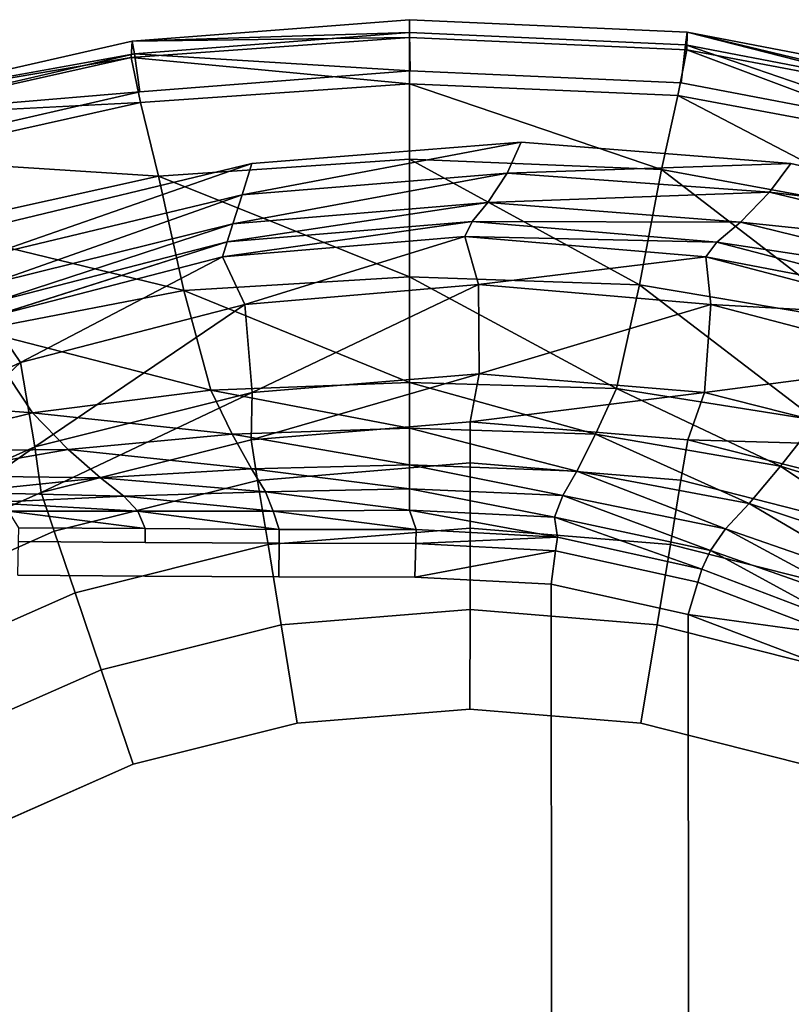
# Model space of a CAD drawing. Extents: x 0 to 54, y -18 to 18.
# Drawn here: x 24.6 to 36, y 3.5 to 18 of the extents above; entities that cross this region are included whole.
import ezdxf

# ---------------------------------------------------------------- set-up
doc = ezdxf.new("R2010")
doc.units = 0
doc.header["$MEASUREMENT"] = 0

msp = doc.modelspace()

# ---------------------------------------------------------------- linework, layer by layer
for points, invisible_edges in [([(26.2895, 17.6852, 39.1591), (30.37, 18, 39.1509), (30.37, 17.7369, 36.7616), (26.2895, 17.6852, 39.1591)], 8), ([(30.3739, 17.8119, 39.745), (30.37, 18, 39.1509), (26.2895, 17.6852, 39.1591), (30.3739, 17.8119, 39.745)], 8), ([(34.4552, 17.5561, 36.7616), (30.37, 17.7369, 36.7616), (30.37, 18, 39.1509), (34.4552, 17.5561, 36.7616)], 12), ([(30.37, 18, 39.1509), (34.4606, 17.8184, 39.1516), (34.4552, 17.5561, 36.7616), (30.37, 18, 39.1509)], 12), ([(30.37, 18, 39.1509), (30.3739, 17.8119, 39.745), (34.435, 17.6315, 39.7453), (30.37, 18, 39.1509)], 12), ([(34.435, 17.6315, 39.7453), (34.4606, 17.8184, 39.1516), (30.37, 18, 39.1509), (34.435, 17.6315, 39.7453)], 12), ([(22.3703, 16.7869, 39.1671), (26.2895, 17.6852, 39.1591), (26.2778, 17.4425, 36.7616), (22.3703, 16.7869, 39.1671)], 8), ([(26.3252, 17.4965, 39.7481), (26.2895, 17.6852, 39.1591), (22.3703, 16.7869, 39.1671), (26.3252, 17.4965, 39.7481)], 8), ([(26.2778, 17.4425, 36.7616), (30.37, 17.7369, 36.7616), (30.37, 17.0578, 32.9546), (26.2778, 17.4425, 36.7616)], 8), ([(30.37, 17.7369, 36.7616), (26.2778, 17.4425, 36.7616), (26.2895, 17.6852, 39.1591), (30.37, 17.7369, 36.7616)], 8), ([(26.2895, 17.6852, 39.1591), (26.3252, 17.4965, 39.7481), (30.3739, 17.8119, 39.745), (26.2895, 17.6852, 39.1591)], 8), ([(30.3829, 17.2481, 39.9996), (30.3739, 17.8119, 39.745), (26.3252, 17.4965, 39.7481), (30.3829, 17.2481, 39.9996)], 8), ([(34.3193, 16.8844, 32.9546), (30.37, 17.0578, 32.9546), (30.37, 17.7369, 36.7616), (34.3193, 16.8844, 32.9546)], 12), ([(30.37, 17.7369, 36.7616), (34.4552, 17.5561, 36.7616), (34.3193, 16.8844, 32.9546), (30.37, 17.7369, 36.7616)], 12), ([(30.3739, 17.8119, 39.745), (30.3829, 17.2481, 39.9996), (34.3729, 17.071, 39.9996), (30.3739, 17.8119, 39.745)], 12), ([(34.3729, 17.071, 39.9996), (34.435, 17.6315, 39.7453), (30.3739, 17.8119, 39.745), (34.3729, 17.071, 39.9996)], 12), ([(34.4606, 17.8184, 39.1516), (34.435, 17.6315, 39.7453), (38.3756, 16.871, 39.7474), (34.4606, 17.8184, 39.1516)], 8), ([(38.3837, 16.8147, 36.7616), (34.4552, 17.5561, 36.7616), (34.4606, 17.8184, 39.1516), (38.3837, 16.8147, 36.7616)], 8), ([(34.4606, 17.8184, 39.1516), (38.4276, 17.0549, 39.1574), (38.3837, 16.8147, 36.7616), (34.4606, 17.8184, 39.1516)], 8), ([(38.3756, 16.871, 39.7474), (38.4276, 17.0549, 39.1574), (34.4606, 17.8184, 39.1516), (38.3756, 16.871, 39.7474)], 8), ([(38.1077, 16.1787, 32.9546), (34.3193, 16.8844, 32.9546), (34.4552, 17.5561, 36.7616), (38.1077, 16.1787, 32.9546)], 8), ([(34.435, 17.6315, 39.7453), (34.3729, 17.071, 39.9996), (38.2333, 16.3275, 39.9996), (34.435, 17.6315, 39.7453)], 8), ([(38.2333, 16.3275, 39.9996), (38.3756, 16.871, 39.7474), (34.435, 17.6315, 39.7453), (38.2333, 16.3275, 39.9996)], 8), ([(34.4552, 17.5561, 36.7616), (38.3837, 16.8147, 36.7616), (38.1077, 16.1787, 32.9546), (34.4552, 17.5561, 36.7616)], 8), ([(22.3703, 16.7869, 39.1671), (22.4323, 16.6017, 39.7511), (26.3252, 17.4965, 39.7481), (22.3703, 16.7869, 39.1671)], 8), ([(26.2778, 17.4425, 36.7616), (22.3983, 16.572, 36.7616), (22.3703, 16.7869, 39.1671), (26.2778, 17.4425, 36.7616)], 8), ([(22.3983, 16.572, 36.7616), (26.2778, 17.4425, 36.7616), (26.4142, 16.7822, 32.9546), (22.3983, 16.572, 36.7616)], 8), ([(26.4032, 16.9405, 39.9996), (26.3252, 17.4965, 39.7481), (22.4323, 16.6017, 39.7511), (26.4032, 16.9405, 39.9996)], 8), ([(30.37, 17.0578, 32.9546), (26.4142, 16.7822, 32.9546), (26.2778, 17.4425, 36.7616), (30.37, 17.0578, 32.9546)], 8), ([(26.3252, 17.4965, 39.7481), (26.4032, 16.9405, 39.9996), (30.3829, 17.2481, 39.9996), (26.3252, 17.4965, 39.7481)], 8), ([(34.3729, 17.071, 39.9996), (30.3829, 17.2481, 39.9996), (26.4032, 16.9405, 39.9996), (34.3729, 17.071, 39.9996)], 12), ([(34.3729, 17.071, 39.9996), (19.0398, 14.6779, 39.9996), (18.0071, 14.121, 39.9996), (34.3729, 17.071, 39.9996)], 13), ([(34.3729, 17.071, 39.9996), (18.0071, 14.121, 39.9996), (28.0517, 15.886, 39.9996), (34.3729, 17.071, 39.9996)], 15), ([(34.3729, 17.071, 39.9996), (26.4032, 16.9405, 39.9996), (19.0398, 14.6779, 39.9996), (34.3729, 17.071, 39.9996)], 15), ([(26.4142, 16.7822, 32.9546), (30.37, 17.0578, 32.9546), (30.37, 15.9484, 29.023), (26.4142, 16.7822, 32.9546)], 12), ([(34.3729, 17.071, 39.9996), (28.0517, 15.886, 39.9996), (32.0177, 16.1977, 39.9996), (34.3729, 17.071, 39.9996)], 13), ([(34.0802, 15.7935, 29.023), (30.37, 15.9484, 29.023), (30.37, 17.0578, 32.9546), (34.0802, 15.7935, 29.023)], 8), ([(30.37, 17.0578, 32.9546), (34.3193, 16.8844, 32.9546), (34.0802, 15.7935, 29.023), (30.37, 17.0578, 32.9546)], 8), ([(32.0177, 16.1977, 39.9996), (35.9836, 15.886, 39.9996), (34.3729, 17.071, 39.9996), (32.0177, 16.1977, 39.9996)], 14), ([(41.852, 15.0698, 39.9996), (38.2333, 16.3275, 39.9996), (34.3729, 17.071, 39.9996), (41.852, 15.0698, 39.9996)], 12), ([(35.9836, 15.886, 39.9996), (41.852, 15.0698, 39.9996), (34.3729, 17.071, 39.9996), (35.9836, 15.886, 39.9996)], 15), ([(26.4032, 16.9405, 39.9996), (22.591, 16.0662, 39.9996), (19.0398, 14.6779, 39.9996), (26.4032, 16.9405, 39.9996)], 12), ([(22.4323, 16.6017, 39.7511), (22.591, 16.0662, 39.9996), (26.4032, 16.9405, 39.9996), (22.4323, 16.6017, 39.7511)], 8), ([(37.6443, 15.1446, 29.023), (34.0802, 15.7935, 29.023), (34.3193, 16.8844, 32.9546), (37.6443, 15.1446, 29.023)], 8), ([(34.3193, 16.8844, 32.9546), (38.1077, 16.1787, 32.9546), (37.6443, 15.1446, 29.023), (34.3193, 16.8844, 32.9546)], 8), ([(26.4142, 16.7822, 32.9546), (22.6973, 15.9544, 32.9546), (22.3983, 16.572, 36.7616), (26.4142, 16.7822, 32.9546)], 8), ([(22.6973, 15.9544, 32.9546), (26.4142, 16.7822, 32.9546), (26.677, 15.6949, 29.023), (22.6973, 15.9544, 32.9546)], 8), ([(30.37, 15.9484, 29.023), (26.677, 15.6949, 29.023), (26.4142, 16.7822, 32.9546), (30.37, 15.9484, 29.023)], 12), ([(27.9074, 15.4237, 39.7749), (31.8115, 15.7435, 39.7548), (32.0177, 16.1977, 39.9996), (27.9074, 15.4237, 39.7749)], 8), ([(32.0177, 16.1977, 39.9996), (28.0517, 15.886, 39.9996), (27.9074, 15.4237, 39.7749), (32.0177, 16.1977, 39.9996)], 8), ([(35.9836, 15.886, 39.9996), (32.0177, 16.1977, 39.9996), (31.8115, 15.7435, 39.7548), (35.9836, 15.886, 39.9996)], 8), ([(26.677, 15.6949, 29.023), (23.2348, 14.9397, 29.023), (22.6973, 15.9544, 32.9546), (26.677, 15.6949, 29.023)], 8), ([(26.677, 15.6949, 29.023), (30.37, 15.9484, 29.023), (30.37, 14.2138, 25.3297), (26.677, 15.6949, 29.023)], 8), ([(33.7584, 14.0966, 25.3297), (30.37, 14.2138, 25.3297), (30.37, 15.9484, 29.023), (33.7584, 14.0966, 25.3297)], 8), ([(30.37, 15.9484, 29.023), (34.0802, 15.7935, 29.023), (33.7584, 14.0966, 25.3297), (30.37, 15.9484, 29.023)], 8), ([(18.0071, 14.121, 39.9996), (24.2382, 14.963, 39.9996), (28.0517, 15.886, 39.9996), (18.0071, 14.121, 39.9996)], 13), ([(24.1481, 14.5223, 39.788), (27.9074, 15.4237, 39.7749), (28.0517, 15.886, 39.9996), (24.1481, 14.5223, 39.788)], 8), ([(28.0517, 15.886, 39.9996), (24.2382, 14.963, 39.9996), (24.1481, 14.5223, 39.788), (28.0517, 15.886, 39.9996)], 8), ([(31.8115, 15.7435, 39.7548), (35.67, 15.4599, 39.728), (35.9836, 15.886, 39.9996), (31.8115, 15.7435, 39.7548)], 8), ([(39.7971, 14.963, 39.9996), (35.9836, 15.886, 39.9996), (35.67, 15.4599, 39.728), (39.7971, 14.963, 39.9996)], 8), ([(35.9836, 15.886, 39.9996), (39.7971, 14.963, 39.9996), (41.852, 15.0698, 39.9996), (35.9836, 15.886, 39.9996)], 14), ([(23.2348, 14.9397, 29.023), (26.677, 15.6949, 29.023), (27.0489, 14.0157, 25.3297), (23.2348, 14.9397, 29.023)], 8), ([(30.37, 14.2138, 25.3297), (27.0489, 14.0157, 25.3297), (26.677, 15.6949, 29.023), (30.37, 14.2138, 25.3297)], 8), ([(27.774, 14.9964, 39.4222), (31.5248, 15.3094, 39.3289), (31.8115, 15.7435, 39.7548), (27.774, 14.9964, 39.4222)], 8), ([(31.8115, 15.7435, 39.7548), (27.9074, 15.4237, 39.7749), (27.774, 14.9964, 39.4222), (31.8115, 15.7435, 39.7548)], 8), ([(35.67, 15.4599, 39.728), (31.8115, 15.7435, 39.7548), (31.5248, 15.3094, 39.3289), (35.67, 15.4599, 39.728)], 8), ([(37.0045, 13.5495, 25.3297), (33.7584, 14.0966, 25.3297), (34.0802, 15.7935, 29.023), (37.0045, 13.5495, 25.3297)], 8), ([(34.0802, 15.7935, 29.023), (37.6443, 15.1446, 29.023), (37.0045, 13.5495, 25.3297), (34.0802, 15.7935, 29.023)], 8), ([(27.9074, 15.4237, 39.7749), (24.1481, 14.5223, 39.788), (24.1677, 14.1027, 39.4996), (27.9074, 15.4237, 39.7749)], 8), ([(24.1677, 14.1027, 39.4996), (27.774, 14.9964, 39.4222), (27.9074, 15.4237, 39.7749), (24.1677, 14.1027, 39.4996)], 8), ([(31.5248, 15.3094, 39.3289), (35.2429, 15.0218, 39.2327), (35.67, 15.4599, 39.728), (31.5248, 15.3094, 39.3289)], 8), ([(39.3427, 14.58, 39.6959), (35.67, 15.4599, 39.728), (35.2429, 15.0218, 39.2327), (39.3427, 14.58, 39.6959)], 8), ([(35.67, 15.4599, 39.728), (39.3427, 14.58, 39.6959), (39.7971, 14.963, 39.9996), (35.67, 15.4599, 39.728)], 8), ([(27.691, 14.7304, 39.0922), (31.296, 15.031, 38.9175), (31.5248, 15.3094, 39.3289), (27.691, 14.7304, 39.0922)], 8), ([(31.5248, 15.3094, 39.3289), (27.774, 14.9964, 39.4222), (27.691, 14.7304, 39.0922), (31.5248, 15.3094, 39.3289)], 8), ([(35.2429, 15.0218, 39.2327), (31.5248, 15.3094, 39.3289), (31.296, 15.031, 38.9175), (35.2429, 15.0218, 39.2327)], 8), ([(27.0489, 14.0157, 25.3297), (24.0186, 13.4305, 25.3297), (23.2348, 14.9397, 29.023), (27.0489, 14.0157, 25.3297)], 8), ([(27.774, 14.9964, 39.4222), (24.1677, 14.1027, 39.4996), (24.2253, 13.8354, 39.2335), (27.774, 14.9964, 39.4222)], 8), ([(24.2253, 13.8354, 39.2335), (27.691, 14.7304, 39.0922), (27.774, 14.9964, 39.4222), (24.2253, 13.8354, 39.2335)], 8), ([(27.6217, 14.5086, 38.6921), (31.1867, 14.8091, 38.4789), (31.296, 15.031, 38.9175), (27.6217, 14.5086, 38.6921)], 8), ([(31.296, 15.031, 38.9175), (27.691, 14.7304, 39.0922), (27.6217, 14.5086, 38.6921), (31.296, 15.031, 38.9175)], 8), ([(34.8941, 14.7246, 38.73), (31.296, 15.031, 38.9175), (31.1867, 14.8091, 38.4789), (34.8941, 14.7246, 38.73)], 8), ([(31.296, 15.031, 38.9175), (34.8941, 14.7246, 38.73), (35.2429, 15.0218, 39.2327), (31.296, 15.031, 38.9175)], 8), ([(38.7851, 14.1436, 39.1345), (35.2429, 15.0218, 39.2327), (34.8941, 14.7246, 38.73), (38.7851, 14.1436, 39.1345)], 8), ([(35.2429, 15.0218, 39.2327), (38.7851, 14.1436, 39.1345), (39.3427, 14.58, 39.6959), (35.2429, 15.0218, 39.2327)], 8), ([(31.1867, 14.8091, 38.4789), (27.6217, 14.5086, 38.6921), (27.9499, 13.8109, 36.4246), (31.1867, 14.8091, 38.4789)], 8), ([(27.9499, 13.8109, 36.4246), (31.3859, 14.1019, 36.2645), (31.1867, 14.8091, 38.4789), (27.9499, 13.8109, 36.4246)], 8), ([(31.1867, 14.8091, 38.4789), (34.7358, 14.5086, 38.2149), (34.8941, 14.7246, 38.73), (31.1867, 14.8091, 38.4789)], 8), ([(34.7358, 14.5086, 38.2149), (31.1867, 14.8091, 38.4789), (31.3859, 14.1019, 36.2645), (34.7358, 14.5086, 38.2149)], 8), ([(24.1918, 13.6219, 38.8492), (27.6217, 14.5086, 38.6921), (27.691, 14.7304, 39.0922), (24.1918, 13.6219, 38.8492)], 8), ([(27.691, 14.7304, 39.0922), (24.2253, 13.8354, 39.2335), (24.1918, 13.6219, 38.8492), (27.691, 14.7304, 39.0922)], 8), ([(38.3352, 13.8267, 38.5338), (34.8941, 14.7246, 38.73), (34.7358, 14.5086, 38.2149), (38.3352, 13.8267, 38.5338)], 8), ([(34.8941, 14.7246, 38.73), (38.3352, 13.8267, 38.5338), (38.7851, 14.1436, 39.1345), (34.8941, 14.7246, 38.73)], 8), ([(27.6217, 14.5086, 38.6921), (24.1918, 13.6219, 38.8492), (24.6473, 12.9532, 36.5429), (27.6217, 14.5086, 38.6921)], 8), ([(24.6473, 12.9532, 36.5429), (27.9499, 13.8109, 36.4246), (27.6217, 14.5086, 38.6921), (24.6473, 12.9532, 36.5429)], 8), ([(31.3859, 14.1019, 36.2645), (34.8049, 13.8111, 36.0669), (34.7358, 14.5086, 38.2149), (31.3859, 14.1019, 36.2645)], 8), ([(34.7358, 14.5086, 38.2149), (38.1205, 13.6218, 37.9149), (38.3352, 13.8267, 38.5338), (34.7358, 14.5086, 38.2149)], 8), ([(38.1205, 13.6218, 37.9149), (34.7358, 14.5086, 38.2149), (34.8049, 13.8111, 36.0669), (38.1205, 13.6218, 37.9149)], 8), ([(27.0489, 14.0157, 25.3297), (30.37, 14.2138, 25.3297), (30.37, 12.659, 23.3696), (27.0489, 14.0157, 25.3297)], 8), ([(33.418, 12.5719, 23.3701), (30.37, 12.659, 23.3696), (30.37, 14.2138, 25.3297), (33.418, 12.5719, 23.3701)], 8), ([(30.37, 14.2138, 25.3297), (33.7584, 14.0966, 25.3297), (33.418, 12.5719, 23.3701), (30.37, 14.2138, 25.3297)], 8), ([(31.3859, 14.1019, 36.2645), (27.9499, 13.8109, 36.4246), (28.0585, 12.5153, 33.0666), (31.3859, 14.1019, 36.2645)], 8), ([(28.0585, 12.5153, 33.0666), (31.3964, 12.7885, 32.9829), (31.3859, 14.1019, 36.2645), (28.0585, 12.5153, 33.0666)], 8), ([(34.8049, 13.8111, 36.0669), (31.3859, 14.1019, 36.2645), (31.3964, 12.7885, 32.9829), (34.8049, 13.8111, 36.0669)], 8), ([(36.3609, 12.1041, 23.3716), (33.418, 12.5719, 23.3701), (33.7584, 14.0966, 25.3297), (36.3609, 12.1041, 23.3716)], 8), ([(33.7584, 14.0966, 25.3297), (37.0045, 13.5495, 25.3297), (36.3609, 12.1041, 23.3716), (33.7584, 14.0966, 25.3297)], 8), ([(24.0186, 13.4305, 25.3297), (27.0489, 14.0157, 25.3297), (27.4465, 12.546, 23.3664), (24.0186, 13.4305, 25.3297)], 8), ([(30.37, 12.659, 23.3696), (27.4465, 12.546, 23.3664), (27.0489, 14.0157, 25.3297), (30.37, 12.659, 23.3696)], 8), ([(27.9499, 13.8109, 36.4246), (24.6473, 12.9532, 36.5429), (24.8555, 11.7116, 33.1349), (27.9499, 13.8109, 36.4246)], 8), ([(24.8555, 11.7116, 33.1349), (28.0585, 12.5153, 33.0666), (27.9499, 13.8109, 36.4246), (24.8555, 11.7116, 33.1349)], 8), ([(31.3964, 12.7885, 32.9829), (34.7152, 12.5157, 32.886), (34.8049, 13.8111, 36.0669), (31.3964, 12.7885, 32.9829)], 8), ([(38.0594, 12.9544, 35.8427), (34.8049, 13.8111, 36.0669), (34.7152, 12.5157, 32.886), (38.0594, 12.9544, 35.8427)], 8), ([(34.8049, 13.8111, 36.0669), (38.0594, 12.9544, 35.8427), (38.1205, 13.6218, 37.9149), (34.8049, 13.8111, 36.0669)], 8), ([(21.623, 11.5745, 36.6219), (24.6473, 12.9532, 36.5429), (24.1918, 13.6219, 38.8492), (21.623, 11.5745, 36.6219)], 12), ([(21.2978, 12.4977, 25.3297), (24.0186, 13.4305, 25.3297), (24.8245, 12.2127, 23.3585), (21.2978, 12.4977, 25.3297)], 8), ([(27.4465, 12.546, 23.3664), (24.8245, 12.2127, 23.3585), (24.0186, 13.4305, 25.3297), (27.4465, 12.546, 23.3664)], 8), ([(24.6473, 12.9532, 36.5429), (21.623, 11.5745, 36.6219), (21.9349, 10.4256, 33.1876), (24.6473, 12.9532, 36.5429)], 8), ([(21.9349, 10.4256, 33.1876), (24.8555, 11.7116, 33.1349), (24.6473, 12.9532, 36.5429), (21.9349, 10.4256, 33.1876)], 8), ([(34.7152, 12.5157, 32.886), (37.8647, 11.7149, 32.7807), (38.0594, 12.9544, 35.8427), (34.7152, 12.5157, 32.886)], 8), ([(28.0399, 11.8177, 29.6443), (31.2633, 12.0813, 29.6443), (31.3964, 12.7885, 32.9829), (28.0399, 11.8177, 29.6443)], 8), ([(31.3964, 12.7885, 32.9829), (28.0585, 12.5153, 33.0666), (28.0399, 11.8177, 29.6443), (31.3964, 12.7885, 32.9829)], 8), ([(34.7152, 12.5157, 32.886), (31.3964, 12.7885, 32.9829), (31.2633, 12.0813, 29.6443), (34.7152, 12.5157, 32.886)], 8), ([(27.4465, 12.546, 23.3664), (30.37, 12.659, 23.3696), (30.37, 11.9887, 22.6782), (27.4465, 12.546, 23.3664)], 8), ([(33.109, 11.9014, 22.6782), (30.37, 11.9887, 22.6782), (30.37, 12.659, 23.3696), (33.109, 11.9014, 22.6782)], 8), ([(30.37, 12.659, 23.3696), (33.418, 12.5719, 23.3701), (33.109, 11.9014, 22.6782), (30.37, 12.659, 23.3696)], 8), ([(24.8245, 12.2127, 23.3585), (22.4952, 11.6524, 23.3482), (21.2978, 12.4977, 25.3297), (24.8245, 12.2127, 23.3585)], 8), ([(24.8245, 12.2127, 23.3585), (27.4465, 12.546, 23.3664), (27.7642, 11.9016, 22.6782), (24.8245, 12.2127, 23.3585)], 8), ([(28.0585, 12.5153, 33.0666), (24.8555, 11.7116, 33.1349), (24.9501, 11.0429, 29.6443), (28.0585, 12.5153, 33.0666)], 8), ([(24.9501, 11.0429, 29.6443), (28.0399, 11.8177, 29.6443), (28.0585, 12.5153, 33.0666), (24.9501, 11.0429, 29.6443)], 8), ([(30.37, 11.9887, 22.6782), (27.7642, 11.9016, 22.6782), (27.4465, 12.546, 23.3664), (30.37, 11.9887, 22.6782)], 8), ([(31.2633, 12.0813, 29.6443), (34.4665, 11.8182, 29.6443), (34.7152, 12.5157, 32.886), (31.2633, 12.0813, 29.6443)], 8), ([(35.8322, 11.4315, 22.6781), (33.109, 11.9014, 22.6782), (33.418, 12.5719, 23.3701), (35.8322, 11.4315, 22.6781)], 8), ([(33.418, 12.5719, 23.3701), (36.3609, 12.1041, 23.3716), (35.8322, 11.4315, 22.6781), (33.418, 12.5719, 23.3701)], 8), ([(37.8647, 11.7149, 32.7807), (34.7152, 12.5157, 32.886), (34.4665, 11.8182, 29.6443), (37.8647, 11.7149, 32.7807)], 8), ([(22.4952, 11.6524, 23.3482), (24.8245, 12.2127, 23.3585), (25.3506, 11.6727, 22.6782), (22.4952, 11.6524, 23.3482)], 8), ([(27.7642, 11.9016, 22.6782), (25.3506, 11.6727, 22.6782), (24.8245, 12.2127, 23.3585), (27.7642, 11.9016, 22.6782)], 8), ([(31.2633, 12.0813, 29.6443), (28.0399, 11.8177, 29.6443), (28.1373, 11.2209, 28.0642), (31.2633, 12.0813, 29.6443)], 12), ([(28.1373, 11.2209, 28.0642), (31.2632, 11.4765, 28.0642), (31.2633, 12.0813, 29.6443), (28.1373, 11.2209, 28.0642)], 12), ([(34.4665, 11.8182, 29.6443), (31.2633, 12.0813, 29.6443), (31.2632, 11.4765, 28.0642), (34.4665, 11.8182, 29.6443)], 12), ([(38.4343, 10.6109, 22.6782), (35.8322, 11.4315, 22.6781), (36.3609, 12.1041, 23.3716), (38.4343, 10.6109, 22.6782)], 8), ([(25.3506, 11.6727, 22.6782), (27.7642, 11.9016, 22.6782), (28.0481, 11.388, 22.0322), (25.3506, 11.6727, 22.6782)], 8), ([(27.7642, 11.9016, 22.6782), (30.37, 11.9887, 22.6782), (30.37, 11.4486, 22.0322), (27.7642, 11.9016, 22.6782)], 8), ([(30.37, 11.4486, 22.0322), (28.0481, 11.388, 22.0322), (27.7642, 11.9016, 22.6782), (30.37, 11.4486, 22.0322)], 8), ([(32.8363, 11.358, 22.0322), (30.37, 11.4486, 22.0322), (30.37, 11.9887, 22.6782), (32.8363, 11.358, 22.0322)], 8), ([(30.37, 11.9887, 22.6782), (33.109, 11.9014, 22.6782), (32.8363, 11.358, 22.0322), (30.37, 11.9887, 22.6782)], 8), ([(35.3736, 10.8802, 22.0322), (32.8363, 11.358, 22.0322), (33.109, 11.9014, 22.6782), (35.3736, 10.8802, 22.0322)], 8), ([(33.109, 11.9014, 22.6782), (35.8322, 11.4315, 22.6781), (35.3736, 10.8802, 22.0322), (33.109, 11.9014, 22.6782)], 8), ([(28.0399, 11.8177, 29.6443), (24.9501, 11.0429, 29.6443), (25.1441, 10.4705, 28.0642), (28.0399, 11.8177, 29.6443)], 12), ([(25.1441, 10.4705, 28.0642), (28.1373, 11.2209, 28.0642), (28.0399, 11.8177, 29.6443), (25.1441, 10.4705, 28.0642)], 12), ([(31.2632, 11.4765, 28.0642), (34.368, 11.2216, 28.0642), (34.4665, 11.8182, 29.6443), (31.2632, 11.4765, 28.0642)], 12), ([(37.4998, 11.0474, 29.6444), (34.4665, 11.8182, 29.6443), (34.368, 11.2216, 28.0642), (37.4998, 11.0474, 29.6444)], 12), ([(34.4665, 11.8182, 29.6443), (37.4998, 11.0474, 29.6444), (37.8647, 11.7149, 32.7807), (34.4665, 11.8182, 29.6443)], 8), ([(24.8555, 11.7116, 33.1349), (21.9349, 10.4256, 33.1876), (22.1412, 9.807, 29.6443), (24.8555, 11.7116, 33.1349)], 8), ([(22.1412, 9.807, 29.6443), (24.9501, 11.0429, 29.6443), (24.8555, 11.7116, 33.1349), (22.1412, 9.807, 29.6443)], 8), ([(25.3506, 11.6727, 22.6782), (23.1528, 11.293, 22.6782), (22.4952, 11.6524, 23.3482), (25.3506, 11.6727, 22.6782)], 8), ([(23.1528, 11.293, 22.6782), (25.3506, 11.6727, 22.6782), (25.8264, 11.257, 22.0322), (23.1528, 11.293, 22.6782)], 8), ([(28.0481, 11.388, 22.0322), (25.8264, 11.257, 22.0322), (25.3506, 11.6727, 22.6782), (28.0481, 11.388, 22.0322)], 8), ([(28.0481, 11.388, 22.0322), (30.37, 11.4486, 22.0322), (30.37, 11.094, 21.2663), (28.0481, 11.388, 22.0322)], 8), ([(31.2632, 11.4765, 28.0642), (28.1373, 11.2209, 28.0642), (28.2916, 10.276, 26.8527), (31.2632, 11.4765, 28.0642)], 12), ([(28.2916, 10.276, 26.8527), (31.263, 10.5189, 26.8527), (31.2632, 11.4765, 28.0642), (28.2916, 10.276, 26.8527)], 12), ([(32.6284, 10.996, 21.2663), (30.37, 11.094, 21.2663), (30.37, 11.4486, 22.0322), (32.6284, 10.996, 21.2663)], 8), ([(30.37, 11.4486, 22.0322), (32.8363, 11.358, 22.0322), (32.6284, 10.996, 21.2663), (30.37, 11.4486, 22.0322)], 8), ([(34.368, 11.2216, 28.0642), (31.2632, 11.4765, 28.0642), (31.263, 10.5189, 26.8527), (34.368, 11.2216, 28.0642)], 12), ([(25.8264, 11.257, 22.0322), (28.0481, 11.388, 22.0322), (28.2553, 11.0528, 21.2663), (25.8264, 11.257, 22.0322)], 8), ([(30.37, 11.094, 21.2663), (28.2553, 11.0528, 21.2663), (28.0481, 11.388, 22.0322), (30.37, 11.094, 21.2663)], 8), ([(35.0247, 10.5056, 21.2663), (32.6284, 10.996, 21.2663), (32.8363, 11.358, 22.0322), (35.0247, 10.5056, 21.2663)], 8), ([(32.8363, 11.358, 22.0322), (35.3736, 10.8802, 22.0322), (35.0247, 10.5056, 21.2663), (32.8363, 11.358, 22.0322)], 8), ([(37.8613, 10.0567, 22.0322), (35.3736, 10.8802, 22.0322), (35.8322, 11.4315, 22.6781), (37.8613, 10.0567, 22.0322)], 8), ([(35.8322, 11.4315, 22.6781), (38.4343, 10.6109, 22.6782), (37.8613, 10.0567, 22.0322), (35.8322, 11.4315, 22.6781)], 8), ([(25.8264, 11.257, 22.0322), (23.7553, 11.0448, 22.0322), (23.1528, 11.293, 22.6782), (25.8264, 11.257, 22.0322)], 8), ([(23.7553, 11.0448, 22.0322), (25.8264, 11.257, 22.0322), (26.1693, 10.988, 21.2664), (23.7553, 11.0448, 22.0322)], 8), ([(28.1373, 11.2209, 28.0642), (25.1441, 10.4705, 28.0642), (25.4513, 9.5641, 26.8527), (28.1373, 11.2209, 28.0642)], 12), ([(25.4513, 9.5641, 26.8527), (28.2916, 10.276, 26.8527), (28.1373, 11.2209, 28.0642), (25.4513, 9.5641, 26.8527)], 12), ([(28.2553, 11.0528, 21.2663), (26.1693, 10.988, 21.2664), (25.8264, 11.257, 22.0322), (28.2553, 11.0528, 21.2663)], 8), ([(31.263, 10.5189, 26.8527), (34.212, 10.2769, 26.8527), (34.368, 11.2216, 28.0642), (31.263, 10.5189, 26.8527)], 12), ([(37.3026, 10.4761, 28.0642), (34.368, 11.2216, 28.0642), (34.212, 10.2769, 26.8527), (37.3026, 10.4761, 28.0642)], 12), ([(34.368, 11.2216, 28.0642), (37.3026, 10.4761, 28.0642), (37.4998, 11.0474, 29.6444), (34.368, 11.2216, 28.0642)], 12), ([(24.9501, 11.0429, 29.6443), (22.1412, 9.807, 29.6443), (22.4302, 9.2766, 28.0642), (24.9501, 11.0429, 29.6443)], 12), ([(22.4302, 9.2766, 28.0642), (25.1441, 10.4705, 28.0642), (24.9501, 11.0429, 29.6443), (22.4302, 9.2766, 28.0642)], 12), ([(26.1693, 10.988, 21.2664), (24.1848, 10.892, 21.2664), (23.7553, 11.0448, 22.0322), (26.1693, 10.988, 21.2664)], 8), ([(26.1693, 10.988, 21.2664), (28.2553, 11.0528, 21.2663), (28.3646, 10.7684, 20.3154), (26.1693, 10.988, 21.2664)], 8), ([(28.2553, 11.0528, 21.2663), (30.37, 11.094, 21.2663), (30.37, 10.7824, 20.3154), (28.2553, 11.0528, 21.2663)], 8), ([(30.37, 10.7824, 20.3154), (28.3646, 10.7684, 20.3154), (28.2553, 11.0528, 21.2663), (30.37, 10.7824, 20.3154)], 8), ([(32.5077, 10.6792, 20.3154), (30.37, 10.7824, 20.3154), (30.37, 11.094, 21.2663), (32.5077, 10.6792, 20.3154)], 8), ([(30.37, 11.094, 21.2663), (32.6284, 10.996, 21.2663), (32.5077, 10.6792, 20.3154), (30.37, 11.094, 21.2663)], 8), ([(24.1848, 10.892, 21.2664), (26.1693, 10.988, 21.2664), (26.3735, 10.7669, 20.3154), (24.1848, 10.892, 21.2664)], 8), ([(26.3735, 10.7669, 20.3154), (24.4718, 10.769, 20.3154), (24.1848, 10.892, 21.2664), (26.3735, 10.7669, 20.3154)], 8), ([(28.3646, 10.7684, 20.3154), (26.3735, 10.7669, 20.3154), (26.1693, 10.988, 21.2664), (28.3646, 10.7684, 20.3154)], 8), ([(34.8046, 10.1908, 20.3154), (32.5077, 10.6792, 20.3154), (32.6284, 10.996, 21.2663), (34.8046, 10.1908, 20.3154)], 8), ([(32.6284, 10.996, 21.2663), (35.0247, 10.5056, 21.2663), (34.8046, 10.1908, 20.3154), (32.6284, 10.996, 21.2663)], 8), ([(37.4272, 9.6722, 21.2663), (35.0247, 10.5056, 21.2663), (35.3736, 10.8802, 22.0322), (37.4272, 9.6722, 21.2663)], 8), ([(35.3736, 10.8802, 22.0322), (37.8613, 10.0567, 22.0322), (37.4272, 9.6722, 21.2663), (35.3736, 10.8802, 22.0322)], 8), ([(26.4826, 10.5106, 10.7081), (24.6218, 10.5237, 10.7081), (24.4718, 10.769, 20.3154), (26.4826, 10.5106, 10.7081)], 8), ([(24.4718, 10.769, 20.3154), (26.3735, 10.7669, 20.3154), (26.4826, 10.5106, 10.7081), (24.4718, 10.769, 20.3154)], 8), ([(26.3735, 10.7669, 20.3154), (28.3646, 10.7684, 20.3154), (28.453, 10.4999, 10.7081), (26.3735, 10.7669, 20.3154)], 8), ([(28.453, 10.4999, 10.7081), (26.4826, 10.5106, 10.7081), (26.3735, 10.7669, 20.3154), (28.453, 10.4999, 10.7081)], 8), ([(28.3646, 10.7684, 20.3154), (30.37, 10.7824, 20.3154), (30.4705, 10.4961, 10.7081), (28.3646, 10.7684, 20.3154)], 8), ([(30.4705, 10.4961, 10.7081), (28.453, 10.4999, 10.7081), (28.3646, 10.7684, 20.3154), (30.4705, 10.4961, 10.7081)], 8), ([(32.5505, 10.3869, 10.7081), (30.4705, 10.4961, 10.7081), (30.37, 10.7824, 20.3154), (32.5505, 10.3869, 10.7081)], 8), ([(30.37, 10.7824, 20.3154), (32.5077, 10.6792, 20.3154), (32.5505, 10.3869, 10.7081), (30.37, 10.7824, 20.3154)], 8), ([(34.6743, 9.9152, 10.7358), (32.5505, 10.3869, 10.7081), (32.5077, 10.6792, 20.3154), (34.6743, 9.9152, 10.7358)], 8), ([(32.5077, 10.6792, 20.3154), (34.8046, 10.1908, 20.3154), (34.6743, 9.9152, 10.7358), (32.5077, 10.6792, 20.3154)], 8), ([(25.1441, 10.4705, 28.0642), (22.4302, 9.2766, 28.0642), (22.8878, 8.4368, 26.8527), (25.1441, 10.4705, 28.0642)], 12), ([(22.8878, 8.4368, 26.8527), (25.4513, 9.5641, 26.8527), (25.1441, 10.4705, 28.0642), (22.8878, 8.4368, 26.8527)], 12), ([(24.6176, 10.3188, 10.2081), (24.6218, 10.5237, 10.7081), (26.4826, 10.5106, 10.7081), (24.6176, 10.3188, 10.2081)], 12), ([(26.4826, 10.5106, 10.7081), (26.4813, 10.3057, 10.2081), (24.6176, 10.3188, 10.2081), (26.4826, 10.5106, 10.7081)], 12), ([(26.4813, 10.3057, 10.2081), (26.4826, 10.5106, 10.7081), (28.453, 10.4999, 10.7081), (26.4813, 10.3057, 10.2081)], 12), ([(28.453, 10.4999, 10.7081), (28.4523, 10.2949, 10.2081), (26.4813, 10.3057, 10.2081), (28.453, 10.4999, 10.7081)], 12), ([(31.263, 10.5189, 26.8527), (28.2916, 10.276, 26.8527), (28.4846, 9.0945, 26.0288), (31.263, 10.5189, 26.8527)], 12), ([(28.4523, 10.2949, 10.2081), (28.453, 10.4999, 10.7081), (30.4705, 10.4961, 10.7081), (28.4523, 10.2949, 10.2081)], 12), ([(30.4705, 10.4961, 10.7081), (30.4649, 10.2913, 10.2081), (28.4523, 10.2949, 10.2081), (30.4705, 10.4961, 10.7081)], 12), ([(28.4846, 9.0945, 26.0288), (31.2628, 9.3216, 26.0288), (31.263, 10.5189, 26.8527), (28.4846, 9.0945, 26.0288)], 12), ([(30.4649, 10.2913, 10.2081), (30.4705, 10.4961, 10.7081), (32.5505, 10.3869, 10.7081), (30.4649, 10.2913, 10.2081)], 8), ([(34.212, 10.2769, 26.8527), (31.263, 10.5189, 26.8527), (31.2628, 9.3216, 26.0288), (34.212, 10.2769, 26.8527)], 12), ([(34.212, 10.2769, 26.8527), (36.9905, 9.5714, 26.8527), (37.3026, 10.4761, 28.0642), (34.212, 10.2769, 26.8527)], 12), ([(37.1285, 9.3681, 20.3154), (34.8046, 10.1908, 20.3154), (35.0247, 10.5056, 21.2663), (37.1285, 9.3681, 20.3154)], 8), ([(35.0247, 10.5056, 21.2663), (37.4272, 9.6722, 21.2663), (37.1285, 9.3681, 20.3154), (35.0247, 10.5056, 21.2663)], 8), ([(26.4783, 9.8107, 10.001), (24.6074, 9.824, 10.0009), (24.6176, 10.3188, 10.2081), (26.4783, 9.8107, 10.001)], 12), ([(26.4783, 9.8107, 10.001), (24.6176, 10.3188, 10.2081), (26.4813, 10.3057, 10.2081), (26.4783, 9.8107, 10.001)], 13), ([(26.4813, 10.3057, 10.2081), (28.4523, 10.2949, 10.2081), (26.4783, 9.8107, 10.001), (26.4813, 10.3057, 10.2081)], 14), ([(28.4523, 10.2949, 10.2081), (28.4505, 9.7999, 10.001), (26.4783, 9.8107, 10.001), (28.4523, 10.2949, 10.2081)], 12), ([(28.4505, 9.7999, 10.001), (28.4523, 10.2949, 10.2081), (30.4649, 10.2913, 10.2081), (28.4505, 9.7999, 10.001)], 12), ([(30.4649, 10.2913, 10.2081), (30.4515, 9.7965, 10.0008), (28.4505, 9.7999, 10.001), (30.4649, 10.2913, 10.2081)], 12), ([(30.4515, 9.7965, 10.0008), (30.4649, 10.2913, 10.2081), (32.5228, 10.1845, 10.2078), (30.4515, 9.7965, 10.0008)], 8), ([(32.5505, 10.3869, 10.7081), (32.5228, 10.1845, 10.2078), (30.4649, 10.2913, 10.2081), (32.5505, 10.3869, 10.7081)], 8), ([(32.5228, 10.1845, 10.2078), (32.5505, 10.3869, 10.7081), (34.6743, 9.9152, 10.7358), (32.5228, 10.1845, 10.2078)], 12), ([(28.2916, 10.276, 26.8527), (25.4513, 9.5641, 26.8527), (25.8353, 8.4308, 26.0288), (28.2916, 10.276, 26.8527)], 12), ([(25.8353, 8.4308, 26.0288), (28.4846, 9.0945, 26.0288), (28.2916, 10.276, 26.8527), (25.8353, 8.4308, 26.0288)], 12), ([(32.5228, 10.1845, 10.2078), (32.456, 9.6944, 10), (30.4515, 9.7965, 10.0008), (32.5228, 10.1845, 10.2078)], 8), ([(31.2628, 9.3216, 26.0288), (34.0171, 9.0958, 26.0288), (34.212, 10.2769, 26.8527), (31.2628, 9.3216, 26.0288)], 12), ([(32.456, 9.6944, 10), (32.5228, 10.1845, 10.2078), (34.6157, 9.7203, 10.2352), (32.456, 9.6944, 10)], 12), ([(34.6743, 9.9152, 10.7358), (34.6157, 9.7203, 10.2352), (32.5228, 10.1845, 10.2078), (34.6743, 9.9152, 10.7358)], 12), ([(36.9905, 9.5714, 26.8527), (34.212, 10.2769, 26.8527), (34.0171, 9.0958, 26.0288), (36.9905, 9.5714, 26.8527)], 12), ([(36.7442, 9.1267, 10.816), (34.6743, 9.9152, 10.7358), (34.8046, 10.1908, 20.3154), (36.7442, 9.1267, 10.816)], 8), ([(34.8046, 10.1908, 20.3154), (37.1285, 9.3681, 20.3154), (36.7442, 9.1267, 10.816), (34.8046, 10.1908, 20.3154)], 8), ([(34.6157, 9.7203, 10.2352), (34.6743, 9.9152, 10.7358), (36.7442, 9.1267, 10.816), (34.6157, 9.7203, 10.2352)], 12), ([(24.6074, 9.824, 10.0009), (26.4783, 9.8107, 10.001), (32.456, 9.6944, 10), (24.6074, 9.824, 10.0009)], 14), ([(24.6074, 9.824, 10.0009), (32.456, 9.6944, 10), (24.6227, -9.8251, 10.0011), (24.6074, 9.824, 10.0009)], 15), ([(26.4783, 9.8107, 10.001), (28.4505, 9.7999, 10.001), (32.456, 9.6944, 10), (26.4783, 9.8107, 10.001)], 14), ([(28.4505, 9.7999, 10.001), (30.4515, 9.7965, 10.0008), (32.456, 9.6944, 10), (28.4505, 9.7999, 10.001)], 12), ([(34.6157, 9.7203, 10.2352), (34.4738, 9.2468, 10.0265), (32.456, 9.6944, 10), (34.6157, 9.7203, 10.2352)], 12), ([(34.4738, 9.2468, 10.0265), (34.6157, 9.7203, 10.2352), (36.6582, 8.9431, 10.3151), (34.4738, 9.2468, 10.0265)], 8), ([(36.7442, 9.1267, 10.816), (36.6582, 8.9431, 10.3151), (34.6157, 9.7203, 10.2352), (36.7442, 9.1267, 10.816)], 12), ([(25.4513, 9.5641, 26.8527), (22.8878, 8.4368, 26.8527), (23.4598, 7.3868, 26.0288), (25.4513, 9.5641, 26.8527)], 12), ([(23.4598, 7.3868, 26.0288), (25.8353, 8.4308, 26.0288), (25.4513, 9.5641, 26.8527), (23.4598, 7.3868, 26.0288)], 12), ([(32.456, 9.6944, 10), (26.4936, -9.8121, 10.0012), (24.6227, -9.8251, 10.0011), (32.456, 9.6944, 10)], 13), ([(32.456, 9.6944, 10), (28.4658, -9.8013, 10.0012), (26.4936, -9.8121, 10.0012), (32.456, 9.6944, 10)], 13), ([(32.456, 9.6944, 10), (30.4668, -9.7976, 10.001), (28.4658, -9.8013, 10.0012), (32.456, 9.6944, 10)], 13), ([(32.456, 9.6944, 10), (32.4712, -9.6938, 10.0002), (30.4668, -9.7976, 10.001), (32.456, 9.6944, 10)], 12), ([(32.4712, -9.6938, 10.0002), (32.456, 9.6944, 10), (34.4738, 9.2468, 10.0265), (32.4712, -9.6938, 10.0002)], 12), ([(34.0171, 9.0958, 26.0288), (36.6002, 8.4403, 26.0288), (36.9905, 9.5714, 26.8527), (34.0171, 9.0958, 26.0288)], 12), ([(31.2628, 9.3216, 26.0288), (28.4846, 9.0945, 26.0288), (28.7211, 7.6462, 25.731), (31.2628, 9.3216, 26.0288)], 12), ([(28.7211, 7.6462, 25.731), (31.2626, 7.854, 25.731), (31.2628, 9.3216, 26.0288), (28.7211, 7.6462, 25.731)], 12), ([(34.0171, 9.0958, 26.0288), (31.2628, 9.3216, 26.0288), (31.2626, 7.854, 25.731), (34.0171, 9.0958, 26.0288)], 12), ([(34.4738, 9.2468, 10.0265), (34.4885, -9.2439, 10.0267), (32.4712, -9.6938, 10.0002), (34.4738, 9.2468, 10.0265)], 12), ([(34.4885, -9.2439, 10.0267), (34.4738, 9.2468, 10.0265), (36.4495, 8.4954, 10.1057), (34.4885, -9.2439, 10.0267)], 12), ([(36.6582, 8.9431, 10.3151), (36.4495, 8.4954, 10.1057), (34.4738, 9.2468, 10.0265), (36.6582, 8.9431, 10.3151)], 8), ([(28.4846, 9.0945, 26.0288), (25.8353, 8.4308, 26.0288), (26.3061, 7.0416, 25.731), (28.4846, 9.0945, 26.0288)], 12), ([(26.3061, 7.0416, 25.731), (28.7211, 7.6462, 25.731), (28.4846, 9.0945, 26.0288), (26.3061, 7.0416, 25.731)], 12), ([(31.2626, 7.854, 25.731), (33.778, 7.6479, 25.731), (34.0171, 9.0958, 26.0288), (31.2626, 7.854, 25.731)], 12), ([(36.6002, 8.4403, 26.0288), (34.0171, 9.0958, 26.0288), (33.778, 7.6479, 25.731), (36.6002, 8.4403, 26.0288)], 12), ([(25.8353, 8.4308, 26.0288), (23.4598, 7.3868, 26.0288), (24.1611, 6.0996, 25.731), (25.8353, 8.4308, 26.0288)], 12), ([(24.1611, 6.0996, 25.731), (26.3061, 7.0416, 25.731), (25.8353, 8.4308, 26.0288), (24.1611, 6.0996, 25.731)], 12), ([(33.778, 7.6479, 25.731), (36.1217, 7.0537, 25.731), (36.6002, 8.4403, 26.0288), (33.778, 7.6479, 25.731)], 12), ([(36.4495, 8.4954, 10.1057), (36.4634, -8.4903, 10.1059), (34.4885, -9.2439, 10.0267), (36.4495, 8.4954, 10.1057)], 12), ([(31.2626, 7.854, 25.731), (22.4019, 4.9186, 25.731), (19.6505, -0.0224, 25.731), (31.2626, 7.854, 25.731)], 15), ([(31.2626, 7.854, 25.731), (19.6505, -0.0224, 25.731), (31.2625, -7.8987, 25.731), (31.2626, 7.854, 25.731)], 15), ([(31.2626, 7.854, 25.731), (26.3061, 7.0416, 25.731), (22.4019, 4.9186, 25.731), (31.2626, 7.854, 25.731)], 15), ([(31.2626, 7.854, 25.731), (28.7211, 7.6462, 25.731), (26.3061, 7.0416, 25.731), (31.2626, 7.854, 25.731)], 12), ([(31.2625, -7.8987, 25.731), (42.4661, -0.0224, 25.731), (31.2626, 7.854, 25.731), (31.2625, -7.8987, 25.731)], 15), ([(36.1217, 7.0537, 25.731), (33.778, 7.6479, 25.731), (31.2626, 7.854, 25.731), (36.1217, 7.0537, 25.731)], 12), ([(39.8306, 4.9871, 25.731), (36.1217, 7.0537, 25.731), (31.2626, 7.854, 25.731), (39.8306, 4.9871, 25.731)], 15), ([(42.4661, -0.0224, 25.731), (39.8306, 4.9871, 25.731), (31.2626, 7.854, 25.731), (42.4661, -0.0224, 25.731)], 15), ([(26.3061, 7.0416, 25.731), (24.1611, 6.0996, 25.731), (22.4019, 4.9186, 25.731), (26.3061, 7.0416, 25.731)], 12)]:
    msp.add_3dface(points, dxfattribs=dict(invisible_edges=invisible_edges))

doc.saveas('drawing.dxf')
